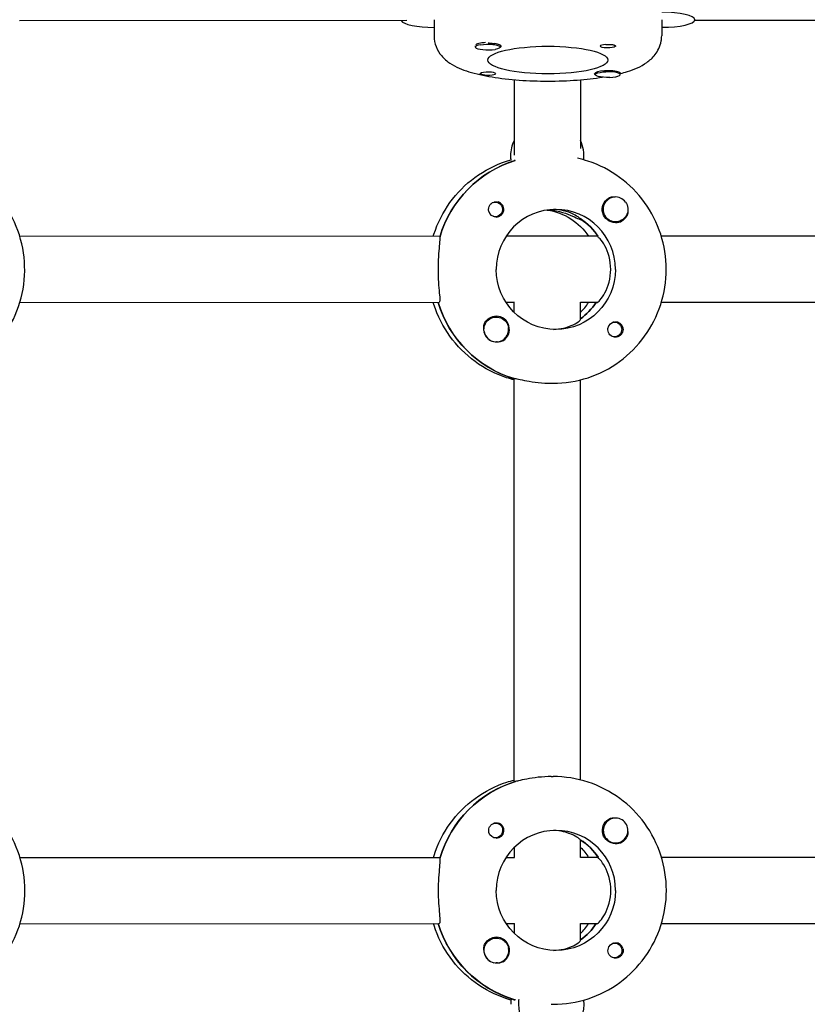
# Model space of a CAD drawing. Units: millimetres. Extents: x -11795 to 13653, y -4732 to 18711.
# Drawn here: x 868 to 1058, y 744 to 982 of the extents above; entities that cross this region are included whole.
import ezdxf

# ---------------------------------------------------------------- set-up
doc = ezdxf.new("R2010")
doc.units = ezdxf.units.MM
doc.header["$LTSCALE"] = 20
doc.layers.add('2d', color=230, linetype='Continuous')

msp = doc.modelspace()

# ---------------------------------------------------------------- linework, layer by layer
at = {"layer": '2d'}
for p, q in [((961.27, 981.31), (867.73, 981.28)), ((967.86, 981.52), (967.86, 977.63)), ((1022.86, 981.53), (1022.86, 977.64)), ((1122.7, 981.33), (1030.81, 981.32)), ((977.87, 974.92), (977.87, 975.24)), ((978.22, 975.64), (978.13, 975.6)), ((983.87, 974.93), (983.87, 975.23)), ((1006.86, 968.27), (1006.86, 968.58)), ((1012.86, 968.28), (1012.86, 968.59)), ((987.21, 967.04), (987.22, 948.82)), ((1003.21, 967.02), (1003.22, 950.46)), ((987.38, 947.52), (987.27, 947.52)), ((982.64, 937.48), (982.35, 937.48)), ((1011.7, 938.71), (1011.66, 938.71)), ((982.65, 933.93), (982.36, 933.93)), ((1003.17, 933.31), (1003.4, 933.31)), ((1011.7, 932.71), (1011.66, 932.71)), ((969.31, 929.21), (867.79, 929.18)), ((1007.46, 929.22), (985.26, 929.21)), ((1124.06, 929.25), (1022.77, 929.22)), ((1003.23, 909.09), (1003.22, 913.27)), ((1124.29, 913.25), (1022.77, 913.22)), ((969.09, 913.21), (867.79, 913.18)), ((987.28, 913.21), (985.27, 913.21)), ((987.22, 910.83), (987.22, 913.21)), ((1007.24, 913.22), (1003.22, 913.22)), ((982.9, 909.72), (982.87, 909.72)), ((1011.45, 908.5), (1011.16, 908.5)), ((1011.45, 904.95), (1011.16, 904.95)), ((982.9, 903.72), (982.87, 903.72)), ((987.05, 894.9), (987.28, 894.9)), ((987.25, 797.54), (987.23, 894.9)), ((1003.25, 797.9), (1003.23, 894.54)), ((996.14, 893.72), (996.6, 893.72)), ((987.53, 797.52), (987.3, 797.52)), ((996.17, 798.72), (996.62, 798.72)), ((982.68, 787.48), (982.39, 787.48)), ((1011.73, 788.71), (1011.7, 788.71)), ((982.68, 783.93), (982.39, 783.93)), ((1003.26, 779.16), (1003.26, 783.43)), ((1003.26, 783.31), (1003.43, 783.31)), ((1011.74, 782.71), (1011.7, 782.71)), ((987.26, 779.21), (987.26, 781.6)), ((867.82, 779.18), (969.35, 779.21)), ((985.3, 779.21), (987.31, 779.21)), ((1003.26, 779.22), (1007.5, 779.22)), ((1022.8, 779.22), (1124.33, 779.25)), ((867.83, 763.18), (969.12, 763.21)), ((985.3, 763.21), (987.31, 763.21)), ((987.26, 760.83), (987.26, 763.21)), ((1003.26, 759.09), (1003.26, 763.27)), ((1003.26, 763.22), (1007.28, 763.22)), ((1022.81, 763.22), (1124.1, 763.25)), ((982.94, 759.72), (982.9, 759.72)), ((1011.49, 758.5), (1011.2, 758.5)), ((1011.49, 754.95), (1011.2, 754.95)), ((982.94, 753.72), (982.9, 753.72)), ((987.09, 744.9), (987.32, 744.9)), ((987.27, 744.63), (987.27, 744.9)), ((996.18, 743.72), (996.64, 743.72))]:
    msp.add_line(p, q, dxfattribs=at)
for centre, major_axis, ratio, start_param, end_param in [((1022.86, 981.53), (8, 0), 0.229628, -1.570796, 1.570796), ((967.86, 981.52), (-8, 0), 0.229628, 0.116633, 1.570796), ((980.87, 974.93), (-3, 0), 0.229628, -0.942665, 2.198928), ((980.87, 975.31), (-3, 0), 0.229628, -0.942665, -0.183982), ((980.87, 975.31), (-3, 0), 0.229628, -1.386814, -0.942665), ((980.87, 975.12), (3.2, 0), 0.229628, 0, 1.0299), ((1009.86, 975.13), (-1.85, 0), 0.229628, -1.318959, 0), ((980.87, 968.46), (1.85, 0), 0.229628, 0, 2.889755), ((1009.86, 968.47), (-3.2, 0), 0.229628, -2.600696, 0), ((1009.86, 968.28), (3, 0), 0.229628, -1.411169, 1.730424), ((994.3, 948.71), (0, -8), 0.993459, -2.040634, -1.570796), ((996.13, 948.72), (0, 8), 0.993459, -1.700148, -1.100958), ((995.45, 921.22), (-0.01, 27.5), 0.993459, 0.297503, 1.285261), ((994.3, 948.71), (0, -8), 0.993459, -1.570796, -1.424824), ((982.87, 935.71), (0, -1.85), 0.993459, 0, 2.889755), ((1011.7, 935.71), (0, 3), 0.993459, -0.942665, 2.198928), ((997.28, 921.22), (0, 14.5), 0.993459, -1.570796, 1.570796), ((995.45, 921.22), (0, 14.5), 0.993459, -1.00723, -0.563567), ((1011.68, 935.71), (0, -3.2), 0.993459, 0, 1.0299), ((994.99, 921.21), (0.01, -27.5), 0.993459, -1.275619, -0.295177), ((993.17, 921.21), (0, 14.5), 0.993459, -2.36893, -2.155226), ((994.99, 921.21), (0, 14.5), 0.993459, -2.533612, -2.155226), ((982.88, 906.72), (0, 3.2), 0.993459, -2.600696, 0), ((1011.68, 906.72), (0, 1.85), 0.993459, -1.318959, 0), ((982.86, 906.72), (0, -3), 0.993459, -1.386814, -0.183982), ((982.9, 906.72), (0, -3), 0.993459, -1.411169, 1.730424), ((995.49, 771.22), (-0.01, 27.5), 0.993459, 0.285536, 1.285261), ((982.91, 785.71), (0, -1.85), 0.993459, 0, 2.889755), ((1011.73, 785.71), (0, 3), 0.993459, -0.942665, 2.198928), ((1011.73, 785.71), (0, -3), 0.993459, -0.942665, 2.198928), ((997.31, 771.22), (0, 14.5), 0.993459, -1.570796, 1.570796), ((995.49, 771.22), (0, 14.5), 0.993459, -1.00723, -0.563567), ((1011.71, 785.71), (0, -3.2), 0.993459, 0, 1.0299), ((995.03, 771.21), (0.01, -27.5), 0.993459, -1.275619, -0.295177), ((993.2, 771.21), (0, 14.5), 0.993459, -2.36893, -2.155226), ((995.03, 771.21), (0, 14.5), 0.993459, -2.533612, -2.155226), ((982.92, 756.72), (0, 3.2), 0.993459, -2.600696, 0), ((982.94, 756.72), (0, -3), 0.993459, -1.411169, 1.730424), ((1011.72, 756.72), (0, 1.85), 0.993459, -1.318959, 0), ((982.89, 756.72), (0, -3), 0.993459, -1.386814, -0.183982), ((994.35, 743.71), (0, -8), 0.993459, -1.716769, -1.570796), ((996.18, 743.72), (0, -8), 0.993459, -1.716769, -1.570796), ((996.18, 743.72), (0, -8), 0.993459, -1.570796, 1.700148)]:
    msp.add_ellipse(centre, major_axis=major_axis, ratio=ratio, start_param=start_param, end_param=end_param, dxfattribs=at)
at = {"layer": '2d', "extrusion": (0, 0, -1)}
for centre, major_axis, ratio, start_param, end_param in [((980.87, 974.93), (3, 0), 0.229628, -2.198928, 0.942665), ((995.36, 971.79), (-14.5, 0), 0.229628, -1.570796, 1.570796), ((980.87, 975.12), (3.2, 0), 0.229628, 0, 0.369354), ((995.36, 971.79), (14.5, 0), 0.229628, -1.570796, 1.570796), ((1009.86, 975.13), (1.85, 0), 0.229628, 0.251837, 3.141593), ((980.87, 968.46), (1.85, 0), 0.229628, 0, 1.318959), ((1009.86, 968.28), (-3, 0), 0.229628, -1.730424, 1.411169), ((1009.86, 968.47), (-3.2, 0), 0.229628, -0.369354, 0), ((995.45, 921.22), (-0.01, 27.5), 0.993459, -1.275619, -0.297503), ((982.65, 935.71), (0, 1.77), 0.993459, -0.280951, 2.198928), ((1011.68, 935.71), (0, -3.2), 0.993459, 0, 2.600696), ((1011.7, 935.71), (0, -3), 0.993459, -2.198928, 0.942665), ((982.87, 935.71), (0, -1.85), 0.993459, 0, 1.318959), ((982.65, 935.71), (0, -1.77), 0.993459, -0.942665, 0.271717), ((993.17, 921.21), (0, 14.5), 0.993459, 0.143176, 0.986366), ((995.45, 921.22), (0, -14.5), 0.993459, -2.557163, -2.155226), ((997.28, 921.22), (0, -14.5), 0.993459, -1.570796, 1.570796), ((994.99, 921.21), (0.01, -27.5), 0.993459, 0.288448, 1.275619), ((994.99, 921.21), (0, -14.5), 0.993459, -0.986366, -0.60798), ((982.9, 906.72), (0, 3), 0.993459, -1.730424, 1.411169), ((982.88, 906.72), (0, 3.2), 0.993459, -1.0299, 0), ((1011.68, 906.72), (0, -1.85), 0.993459, 0.251837, 3.141593), ((1011.45, 906.72), (0, 1.77), 0.993459, -0.271717, 1.730424), ((1011.45, 906.72), (0, -1.77), 0.993459, -1.411169, 0.271717), ((995.49, 771.22), (-0.01, 27.5), 0.993459, -1.275619, -0.295177), ((982.68, 785.71), (0, 1.77), 0.993459, -0.280951, 2.198928), ((1011.71, 785.71), (0, -3.2), 0.993459, 0, 2.600696), ((982.91, 785.71), (0, -1.85), 0.993459, 0, 1.318959), ((982.68, 785.71), (0, -1.77), 0.993459, -0.942665, 0.271717), ((995.49, 771.22), (0, -14.5), 0.993459, -2.557163, -2.155226), ((993.2, 771.21), (0, -14.5), 0.993459, -2.36893, -2.155226), ((997.31, 771.22), (0, -14.5), 0.993459, -1.570796, 1.570796), ((995.03, 771.21), (0.01, -27.5), 0.993459, 0.291945, 1.275619), ((995.03, 771.21), (0, -14.5), 0.993459, -0.986366, -0.60798), ((982.94, 756.72), (0, 3), 0.993459, -1.730424, 1.411169), ((982.92, 756.72), (0, 3.2), 0.993459, -1.0299, 0), ((1011.72, 756.72), (0, -1.85), 0.993459, 0.251837, 3.141593), ((1011.49, 756.72), (0, 1.77), 0.993459, -0.271717, 1.730424), ((1011.49, 756.72), (0, -1.77), 0.993459, -1.411169, 0.271717)]:
    msp.add_ellipse(centre, major_axis=major_axis, ratio=ratio, start_param=start_param, end_param=end_param, dxfattribs=at)
at = {"layer": '2d'}
for points, knots in [([(967.86, 977.63), (967.86, 976.71), (968.05, 975.8), (968.69, 974.15), (969.15, 973.44), (970.31, 972.05), (971.01, 971.49), (973.18, 970.05), (974.65, 969.48), (977.98, 968.44), (979.85, 968.03), (983.93, 967.36), (986.14, 967.11), (990.69, 966.78), (993.03, 966.7), (995.36, 966.7)], [3.141648, 3.141648, 3.141648, 3.141648, 3.230244, 3.230244, 3.330175, 3.330175, 3.473243, 3.473243, 3.777903, 3.777903, 4.092062, 4.092062, 4.406222, 4.406222, 4.712445, 4.712445, 4.712445, 4.712445]), ([(1012.86, 968.53), (1013.45, 968.68), (1014.01, 968.84), (1016.25, 969.55), (1017.75, 970.14), (1019.94, 971.69), (1020.63, 972.27), (1021.91, 973.93), (1022.51, 975.05), (1022.82, 976.8), (1022.86, 977.22), (1022.86, 977.64)], [5.5522618, 5.5522618, 5.5522618, 5.5522618, 5.6549225, 5.6549225, 5.9690817, 5.9690817, 6.107501, 6.107501, 6.2427396, 6.2427396, 6.283241, 6.283241, 6.283241, 6.283241]), ([(977.87, 974.94), (977.84, 974.99), (977.83, 975.04), (977.84, 975.14), (977.85, 975.17), (977.87, 975.21)], [1.61657585, 1.61657585, 1.61657585, 1.61657585, 1.67478791, 1.67478791, 1.71316384, 1.71316384, 1.71316384, 1.71316384]), ([(980.94, 975.92), (981, 975.92), (981.06, 975.91), (981.46, 975.88), (981.79, 975.85), (982.23, 975.79), (982.38, 975.77), (982.51, 975.75)], [2.18776, 2.18776, 2.18776, 2.18776, 2.2069297, 2.2069297, 2.3218125, 2.3218125, 2.3800244, 2.3800244, 2.3800244, 2.3800244]), ([(1009.4, 975.54), (1009.55, 975.55), (1009.71, 975.56), (1010.1, 975.57), (1010.34, 975.57), (1010.68, 975.56), (1010.8, 975.55), (1010.98, 975.52), (1011.04, 975.51), (1011.12, 975.5), (1011.15, 975.49), (1011.17, 975.49), (1011.22, 975.47), (1011.27, 975.46), (1011.38, 975.43), (1011.44, 975.4), (1011.6, 975.32), (1011.67, 975.26), (1011.7, 975.18), (1011.71, 975.16), (1011.71, 975.14)], [0.990278, 0.990278, 0.990278, 0.990278, 1.037653, 1.037653, 1.1091925, 1.1091925, 1.1494913, 1.1494913, 1.1741927, 1.1741927, 1.1827936, 1.1827936, 1.1827936, 1.205385, 1.205385, 1.2369017, 1.2369017, 1.305598, 1.305598, 1.3284718, 1.3284718, 1.3284718, 1.3284718]), ([(981.33, 968.05), (981.18, 968.04), (981.02, 968.04), (980.62, 968.06), (980.39, 968.08), (980.04, 968.13), (979.93, 968.15), (979.75, 968.18), (979.68, 968.19), (979.6, 968.21), (979.58, 968.22), (979.56, 968.22), (979.51, 968.23), (979.46, 968.25), (979.35, 968.28), (979.29, 968.29), (979.13, 968.35), (979.06, 968.39), (979.02, 968.44), (979.02, 968.46), (979.02, 968.47)], [0.990278, 0.990278, 0.990278, 0.990278, 1.037653, 1.037653, 1.1091925, 1.1091925, 1.1494913, 1.1494913, 1.1741927, 1.1741927, 1.1827936, 1.1827936, 1.1827936, 1.205385, 1.205385, 1.2369017, 1.2369017, 1.305598, 1.305598, 1.3284718, 1.3284718, 1.3284718, 1.3284718]), ([(1012.6, 968.85), (1012.67, 968.82), (1012.72, 968.8), (1012.86, 968.73), (1012.9, 968.69), (1012.89, 968.63), (1012.88, 968.62), (1012.86, 968.6)], [1.528372, 1.528372, 1.528372, 1.528372, 1.5732283, 1.5732283, 1.6747879, 1.6747879, 1.713878, 1.713878, 1.713878, 1.713878]), ([(995.36, 966.7), (997.76, 966.7), (1000.15, 966.79), (1004.59, 967.12), (1006.64, 967.35), (1008.55, 967.65)], [4.7124447, 4.7124447, 4.7124447, 4.7124447, 5.0266039, 5.0266039, 5.3184991, 5.3184991, 5.3184991, 5.3184991]), ([(841.62, 893.68), (844.53, 893.68), (847.45, 894.15), (852.98, 895.99), (855.6, 897.36), (860.28, 900.86), (862.34, 902.99), (865.69, 907.79), (866.98, 910.46), (868.66, 916.08), (869.04, 919.03), (868.88, 924.9), (868.32, 927.82), (866.32, 933.34), (864.88, 935.94), (861.26, 940.54), (859.07, 942.55), (854.19, 945.77), (851.5, 946.99), (848.29, 947.85), (847.91, 947.94), (847.52, 948.03)], [3.141834, 3.141834, 3.141834, 3.141834, 3.461014, 3.461014, 3.780359, 3.780359, 4.100129, 4.100129, 4.42041, 4.42041, 4.741089, 4.741089, 5.061898, 5.061898, 5.382522, 5.382522, 5.702715, 5.702715, 6.022395, 6.022395, 6.065767, 6.065767, 6.065767, 6.065767]), ([(967.67, 929.21), (967.72, 929.37), (967.77, 929.53), (968.71, 932.43), (970.02, 935.03), (973.38, 939.69), (975.43, 941.75), (980.07, 945.14), (982.65, 946.47), (985.73, 947.48), (986.07, 947.58), (986.42, 947.68)], [5.007723, 5.007723, 5.007723, 5.007723, 5.026307, 5.026307, 5.340467, 5.340467, 5.654626, 5.654626, 5.968785, 5.968785, 6.008505, 6.008505, 6.008505, 6.008505]), ([(1023.95, 921.22), (1023.95, 924.1), (1023.5, 926.97), (1021.73, 932.44), (1020.42, 935.04), (1017.05, 939.7), (1015, 941.76), (1010.37, 945.15), (1007.78, 946.48), (1004.21, 947.64), (1003.35, 947.88), (1002.49, 948.07)], [4.71263, 4.71263, 4.71263, 4.71263, 5.026789, 5.026789, 5.340948, 5.340948, 5.655108, 5.655108, 5.969267, 5.969267, 6.066244, 6.066244, 6.066244, 6.066244]), ([(981.09, 935.25), (981.05, 935.4), (981.03, 935.56), (981.03, 935.95), (981.08, 936.19), (981.22, 936.53), (981.28, 936.65), (981.4, 936.83), (981.45, 936.89), (981.53, 936.97), (981.55, 937), (981.57, 937.02), (981.62, 937.07), (981.68, 937.12), (981.82, 937.23), (981.9, 937.29), (982.2, 937.45), (982.42, 937.52), (982.72, 937.55), (982.8, 937.56), (982.87, 937.56)], [0.990278, 0.990278, 0.990278, 0.990278, 1.037653, 1.037653, 1.1091925, 1.1091925, 1.1494913, 1.1494913, 1.1741927, 1.1741927, 1.1827936, 1.1827936, 1.1827936, 1.205385, 1.205385, 1.2369017, 1.2369017, 1.305598, 1.305598, 1.3284718, 1.3284718, 1.3284718, 1.3284718]), ([(1010.04, 938.46), (1010.18, 938.54), (1010.34, 938.61), (1010.78, 938.74), (1011.09, 938.77), (1011.47, 938.73), (1011.53, 938.72), (1011.59, 938.71)], [0.4848332, 0.4848332, 0.4848332, 0.4848332, 0.5373177, 0.5373177, 0.6302639, 0.6302639, 0.6464759, 0.6464759, 0.6464759, 0.6464759]), ([(995.8, 935.64), (996.35, 935.58), (996.91, 935.49), (998.47, 935.17), (999.42, 934.86), (1000.97, 934.27), (1001.68, 933.94), (1002.72, 933.46), (1003.05, 933.31), (1003.17, 933.31)], [1.383029, 1.383029, 1.383029, 1.383029, 1.544914, 1.544914, 1.853363, 1.853363, 2.163147, 2.163147, 2.47293, 2.47293, 2.47293, 2.47293]), ([(1003.14, 933.47), (1003.09, 933.54), (1003.01, 933.61), (1002.61, 933.94), (1002.1, 934.27), (1000.87, 934.86), (1000.06, 935.17), (998.38, 935.56), (997.54, 935.67), (996.7, 935.7)], [0.1979624, 0.1979624, 0.1979624, 0.1979624, 0.3097834, 0.3097834, 0.6195669, 0.6195669, 0.928016, 0.928016, 1.1793399, 1.1793399, 1.1793399, 1.1793399]), ([(1014.67, 935.45), (1014.7, 935.13), (1014.68, 934.82), (1014.55, 934.37), (1014.49, 934.21), (1014.4, 934.07)], [1.0645063, 1.0645063, 1.0645063, 1.0645063, 1.1575355, 1.1575355, 1.2120103, 1.2120103, 1.2120103, 1.2120103]), ([(969.23, 928.95), (969.25, 928.86), (969.26, 928.74), (969.25, 928.19), (969.2, 927.57), (969.06, 926.16), (968.98, 925.26), (968.85, 923.29), (968.82, 922.22), (968.82, 921.21)], [0.19616, 0.19616, 0.19616, 0.19616, 0.30329, 0.30329, 0.60658, 0.60658, 0.909791, 0.909791, 1.213001, 1.213001, 1.213001, 1.213001]), ([(1010.54, 921.22), (1010.54, 922.25), (1010.4, 923.33), (1009.88, 925.29), (1009.5, 926.18), (1008.76, 927.57), (1008.33, 928.19), (1007.85, 928.74), (1007.73, 928.87), (1007.63, 928.96)], [-1.236465, -1.236465, -1.236465, -1.236465, -0.928016, -0.928016, -0.619567, -0.619567, -0.309783, -0.309783, -0.197962, -0.197962, -0.197962, -0.197962]), ([(968.82, 921.21), (968.82, 920.2), (968.85, 919.12), (968.98, 917.15), (969.07, 916.26), (969.2, 914.84), (969.26, 914.23), (969.26, 913.41), (969.2, 913.21), (969.09, 913.21)], [1.213001, 1.213001, 1.213001, 1.213001, 1.516212, 1.516212, 1.819422, 1.819422, 2.122712, 2.122712, 2.426002, 2.426002, 2.426002, 2.426002]), ([(996.6, 893.72), (999.47, 893.72), (1002.34, 894.17), (1007.79, 895.96), (1010.38, 897.29), (1015.01, 900.68), (1017.06, 902.74), (1020.42, 907.4), (1021.74, 910), (1023.5, 915.47), (1023.95, 918.35), (1023.95, 921.22)], [3.141834, 3.141834, 3.141834, 3.141834, 3.455993, 3.455993, 3.770152, 3.770152, 4.084311, 4.084311, 4.398471, 4.398471, 4.71263, 4.71263, 4.71263, 4.71263]), ([(1007.24, 913.22), (1007.36, 913.22), (1007.63, 913.43), (1008.33, 914.25), (1008.76, 914.86), (1009.51, 916.26), (1009.88, 917.14), (1010.4, 919.11), (1010.54, 920.19), (1010.54, 921.22)], [-2.47293, -2.47293, -2.47293, -2.47293, -2.163147, -2.163147, -1.853363, -1.853363, -1.544914, -1.544914, -1.236465, -1.236465, -1.236465, -1.236465]), ([(987.23, 894.53), (986.61, 894.69), (986, 894.86), (982.67, 895.95), (980.08, 897.28), (975.44, 900.67), (973.39, 902.73), (970.03, 907.39), (968.71, 909.99), (967.78, 912.88), (967.73, 913.05), (967.68, 913.21)], [3.385769, 3.385769, 3.385769, 3.385769, 3.455511, 3.455511, 3.76967, 3.76967, 4.08383, 4.08383, 4.397989, 4.397989, 4.416573, 4.416573, 4.416573, 4.416573]), ([(996.71, 906.73), (997.55, 906.76), (998.38, 906.87), (1000.07, 907.26), (1000.88, 907.57), (1002.11, 908.16), (1002.61, 908.49), (1003.12, 908.91), (1003.22, 909.03), (1003.23, 909.09)], [-1.17934, -1.17934, -1.17934, -1.17934, -0.928016, -0.928016, -0.619567, -0.619567, -0.309783, -0.309783, -0.090479, -0.090479, -0.090479, -0.090479]), ([(979.89, 906.79), (979.88, 906.83), (979.88, 906.87), (979.84, 907.26), (979.87, 907.59), (980, 908.06), (980.07, 908.22), (980.15, 908.36)], [1.0462825, 1.0462825, 1.0462825, 1.0462825, 1.0579317, 1.0579317, 1.1575355, 1.1575355, 1.2120103, 1.2120103, 1.2120103, 1.2120103]), ([(1013.46, 907.18), (1013.5, 907.03), (1013.52, 906.88), (1013.52, 906.48), (1013.47, 906.24), (1013.33, 905.9), (1013.26, 905.78), (1013.14, 905.6), (1013.09, 905.54), (1013.02, 905.46), (1013, 905.44), (1012.98, 905.42), (1012.92, 905.36), (1012.87, 905.31), (1012.73, 905.2), (1012.64, 905.14), (1012.35, 904.99), (1012.13, 904.92), (1011.83, 904.88), (1011.76, 904.87), (1011.68, 904.87)], [0.990278, 0.990278, 0.990278, 0.990278, 1.037653, 1.037653, 1.1091925, 1.1091925, 1.1494913, 1.1494913, 1.1741927, 1.1741927, 1.1827936, 1.1827936, 1.1827936, 1.205385, 1.205385, 1.2369017, 1.2369017, 1.305598, 1.305598, 1.3284718, 1.3284718, 1.3284718, 1.3284718]), ([(984.52, 903.97), (984.37, 903.89), (984.22, 903.82), (983.77, 903.69), (983.45, 903.66), (983.06, 903.7), (983.01, 903.71), (982.95, 903.72)], [0.4848332, 0.4848332, 0.4848332, 0.4848332, 0.5373177, 0.5373177, 0.6302639, 0.6302639, 0.6460821, 0.6460821, 0.6460821, 0.6460821]), ([(987.28, 894.9), (987.4, 894.9), (987.72, 894.84), (988.76, 894.61), (989.47, 894.45), (991.04, 894.15), (992, 894), (994.05, 893.78), (995.14, 893.71), (996.14, 893.72)], [-2.426002, -2.426002, -2.426002, -2.426002, -2.122712, -2.122712, -1.819422, -1.819422, -1.516212, -1.516212, -1.213001, -1.213001, -1.213001, -1.213001]), ([(869.01, 771.18), (869.01, 774.06), (868.56, 776.94), (866.79, 782.41), (865.47, 785), (862.11, 789.66), (860.06, 791.72), (855.42, 795.11), (852.84, 796.44), (847.38, 798.22), (844.51, 798.68), (841.64, 798.68)], [4.71263, 4.71263, 4.71263, 4.71263, 5.026789, 5.026789, 5.340948, 5.340948, 5.655108, 5.655108, 5.969267, 5.969267, 6.283426, 6.283426, 6.283426, 6.283426]), ([(967.71, 779.21), (967.76, 779.37), (967.81, 779.53), (968.75, 782.43), (970.06, 785.03), (973.42, 789.69), (975.47, 791.75), (980.1, 795.14), (982.69, 796.47), (986.02, 797.56), (986.63, 797.74), (987.25, 797.89)], [5.007723, 5.007723, 5.007723, 5.007723, 5.026307, 5.026307, 5.340467, 5.340467, 5.654626, 5.654626, 5.968785, 5.968785, 6.038527, 6.038527, 6.038527, 6.038527]), ([(996.17, 798.72), (995.16, 798.71), (994.07, 798.65), (992.02, 798.43), (991.06, 798.27), (989.5, 797.98), (988.78, 797.82), (988.08, 797.66), (987.92, 797.63), (987.79, 797.6)], [1.213001, 1.213001, 1.213001, 1.213001, 1.516212, 1.516212, 1.819422, 1.819422, 2.122712, 2.122712, 2.229842, 2.229842, 2.229842, 2.229842]), ([(1023.99, 771.22), (1023.99, 774.1), (1023.53, 776.97), (1021.77, 782.44), (1020.45, 785.04), (1017.09, 789.7), (1015.04, 791.76), (1010.4, 795.15), (1007.82, 796.48), (1002.36, 798.26), (999.49, 798.72), (996.62, 798.72)], [4.71263, 4.71263, 4.71263, 4.71263, 5.026789, 5.026789, 5.340948, 5.340948, 5.655108, 5.655108, 5.969267, 5.969267, 6.283426, 6.283426, 6.283426, 6.283426]), ([(981.13, 785.25), (981.09, 785.4), (981.07, 785.56), (981.07, 785.95), (981.12, 786.19), (981.25, 786.53), (981.32, 786.65), (981.44, 786.83), (981.49, 786.89), (981.56, 786.97), (981.58, 787), (981.6, 787.02), (981.66, 787.07), (981.71, 787.12), (981.85, 787.23), (981.94, 787.29), (982.23, 787.45), (982.45, 787.52), (982.76, 787.55), (982.83, 787.56), (982.91, 787.56)], [0.990278, 0.990278, 0.990278, 0.990278, 1.037653, 1.037653, 1.1091925, 1.1091925, 1.1494913, 1.1494913, 1.1741927, 1.1741927, 1.1827936, 1.1827936, 1.1827936, 1.205385, 1.205385, 1.2369017, 1.2369017, 1.305598, 1.305598, 1.3284718, 1.3284718, 1.3284718, 1.3284718]), ([(1010.07, 788.46), (1010.22, 788.54), (1010.37, 788.61), (1010.82, 788.74), (1011.13, 788.77), (1011.51, 788.73), (1011.56, 788.72), (1011.62, 788.71)], [0.4848332, 0.4848332, 0.4848332, 0.4848332, 0.5373177, 0.5373177, 0.6302639, 0.6302639, 0.6464759, 0.6464759, 0.6464759, 0.6464759]), ([(1003.18, 783.47), (1003.13, 783.54), (1003.05, 783.61), (1002.64, 783.94), (1002.14, 784.27), (1000.91, 784.86), (1000.1, 785.17), (998.41, 785.56), (997.58, 785.67), (996.74, 785.7)], [0.1979624, 0.1979624, 0.1979624, 0.1979624, 0.3097834, 0.3097834, 0.6195669, 0.6195669, 0.928016, 0.928016, 1.1793399, 1.1793399, 1.1793399, 1.1793399]), ([(1014.7, 785.45), (1014.74, 785.13), (1014.71, 784.82), (1014.59, 784.37), (1014.52, 784.21), (1014.44, 784.07)], [1.0645063, 1.0645063, 1.0645063, 1.0645063, 1.1575355, 1.1575355, 1.2120103, 1.2120103, 1.2120103, 1.2120103]), ([(969.27, 778.95), (969.28, 778.86), (969.29, 778.74), (969.29, 778.19), (969.23, 777.57), (969.1, 776.16), (969.02, 775.26), (968.89, 773.29), (968.85, 772.22), (968.85, 771.21)], [0.19616, 0.19616, 0.19616, 0.19616, 0.30329, 0.30329, 0.60658, 0.60658, 0.909791, 0.909791, 1.213001, 1.213001, 1.213001, 1.213001]), ([(1010.58, 771.22), (1010.58, 772.25), (1010.43, 773.33), (1009.91, 775.29), (1009.54, 776.18), (1008.79, 777.57), (1008.36, 778.19), (1007.88, 778.74), (1007.77, 778.87), (1007.66, 778.96)], [-1.236465, -1.236465, -1.236465, -1.236465, -0.928016, -0.928016, -0.619567, -0.619567, -0.309783, -0.309783, -0.197962, -0.197962, -0.197962, -0.197962]), ([(841.66, 743.68), (844.53, 743.68), (847.39, 744.14), (852.85, 745.92), (855.43, 747.25), (860.07, 750.64), (862.12, 752.7), (865.48, 757.36), (866.79, 759.96), (868.56, 765.43), (869.01, 768.31), (869.01, 771.18)], [3.141834, 3.141834, 3.141834, 3.141834, 3.455993, 3.455993, 3.770152, 3.770152, 4.084311, 4.084311, 4.398471, 4.398471, 4.71263, 4.71263, 4.71263, 4.71263]), ([(968.85, 771.21), (968.85, 770.2), (968.89, 769.12), (969.02, 767.15), (969.1, 766.26), (969.24, 764.84), (969.29, 764.23), (969.3, 763.41), (969.24, 763.21), (969.12, 763.21)], [1.213001, 1.213001, 1.213001, 1.213001, 1.516212, 1.516212, 1.819422, 1.819422, 2.122712, 2.122712, 2.426002, 2.426002, 2.426002, 2.426002]), ([(996.64, 743.72), (999.5, 743.72), (1002.37, 744.17), (1007.83, 745.96), (1010.41, 747.29), (1015.05, 750.68), (1017.1, 752.74), (1020.46, 757.4), (1021.77, 760), (1023.54, 765.47), (1023.99, 768.35), (1023.99, 771.22)], [3.141834, 3.141834, 3.141834, 3.141834, 3.455993, 3.455993, 3.770152, 3.770152, 4.084311, 4.084311, 4.398471, 4.398471, 4.71263, 4.71263, 4.71263, 4.71263]), ([(1007.28, 763.22), (1007.39, 763.22), (1007.66, 763.43), (1008.37, 764.25), (1008.8, 764.86), (1009.54, 766.26), (1009.92, 767.14), (1010.44, 769.11), (1010.58, 770.19), (1010.58, 771.22)], [-2.47293, -2.47293, -2.47293, -2.47293, -2.163147, -2.163147, -1.853363, -1.853363, -1.544914, -1.544914, -1.236465, -1.236465, -1.236465, -1.236465]), ([(986.47, 744.74), (986.12, 744.84), (985.77, 744.95), (982.7, 745.95), (980.12, 747.28), (975.48, 750.67), (973.43, 752.73), (970.06, 757.39), (968.75, 759.99), (967.81, 762.88), (967.76, 763.05), (967.71, 763.21)], [3.415791, 3.415791, 3.415791, 3.415791, 3.455511, 3.455511, 3.76967, 3.76967, 4.08383, 4.08383, 4.397989, 4.397989, 4.416573, 4.416573, 4.416573, 4.416573]), ([(996.75, 756.73), (997.58, 756.76), (998.42, 756.87), (1000.11, 757.26), (1000.92, 757.57), (1002.14, 758.16), (1002.65, 758.49), (1003.15, 758.91), (1003.26, 759.03), (1003.26, 759.09)], [-1.17934, -1.17934, -1.17934, -1.17934, -0.928016, -0.928016, -0.619567, -0.619567, -0.309783, -0.309783, -0.090479, -0.090479, -0.090479, -0.090479]), ([(979.92, 756.79), (979.92, 756.83), (979.91, 756.87), (979.87, 757.26), (979.9, 757.59), (980.04, 758.06), (980.1, 758.22), (980.19, 758.36)], [1.0462825, 1.0462825, 1.0462825, 1.0462825, 1.0579317, 1.0579317, 1.1575355, 1.1575355, 1.2120103, 1.2120103, 1.2120103, 1.2120103]), ([(1013.5, 757.18), (1013.54, 757.03), (1013.56, 756.88), (1013.55, 756.48), (1013.51, 756.24), (1013.36, 755.9), (1013.3, 755.78), (1013.18, 755.6), (1013.13, 755.54), (1013.05, 755.46), (1013.03, 755.44), (1013.01, 755.42), (1012.96, 755.36), (1012.9, 755.31), (1012.76, 755.2), (1012.67, 755.14), (1012.38, 754.99), (1012.17, 754.92), (1011.87, 754.88), (1011.79, 754.87), (1011.72, 754.87)], [0.990278, 0.990278, 0.990278, 0.990278, 1.037653, 1.037653, 1.1091925, 1.1091925, 1.1494913, 1.1494913, 1.1741927, 1.1741927, 1.1827936, 1.1827936, 1.1827936, 1.205385, 1.205385, 1.2369017, 1.2369017, 1.305598, 1.305598, 1.3284718, 1.3284718, 1.3284718, 1.3284718]), ([(984.55, 753.97), (984.41, 753.89), (984.25, 753.82), (983.8, 753.69), (983.49, 753.66), (983.1, 753.7), (983.04, 753.71), (982.98, 753.72)], [0.4848332, 0.4848332, 0.4848332, 0.4848332, 0.5373177, 0.5373177, 0.6302639, 0.6302639, 0.6460821, 0.6460821, 0.6460821, 0.6460821])]:
    msp.add_open_spline(points, degree=3, knots=knots, dxfattribs=at)
for points in [[(1011.71, 975.14), (1011.71, 975.1), (1011.69, 975.06), (1011.65, 975.02)], [(979.02, 968.47), (979.02, 968.5), (979.04, 968.53), (979.08, 968.57)], [(987.27, 947.52), (987.22, 947.52), (987.21, 947.53), (987.22, 947.55)], [(982.87, 937.56), (983.03, 937.56), (983.18, 937.54), (983.33, 937.5)], [(1011.68, 904.87), (1011.53, 904.87), (1011.37, 904.89), (1011.22, 904.93)], [(987.3, 797.52), (987.27, 797.52), (987.25, 797.53), (987.25, 797.54)], [(982.91, 787.56), (983.06, 787.56), (983.22, 787.54), (983.37, 787.5)], [(1011.72, 754.87), (1011.56, 754.87), (1011.41, 754.89), (1011.26, 754.93)], [(987.32, 744.9), (987.36, 744.9), (987.43, 744.89), (987.53, 744.88)]]:
    msp.add_open_spline(points, degree=3, dxfattribs=at)

doc.saveas('drawing.dxf')
